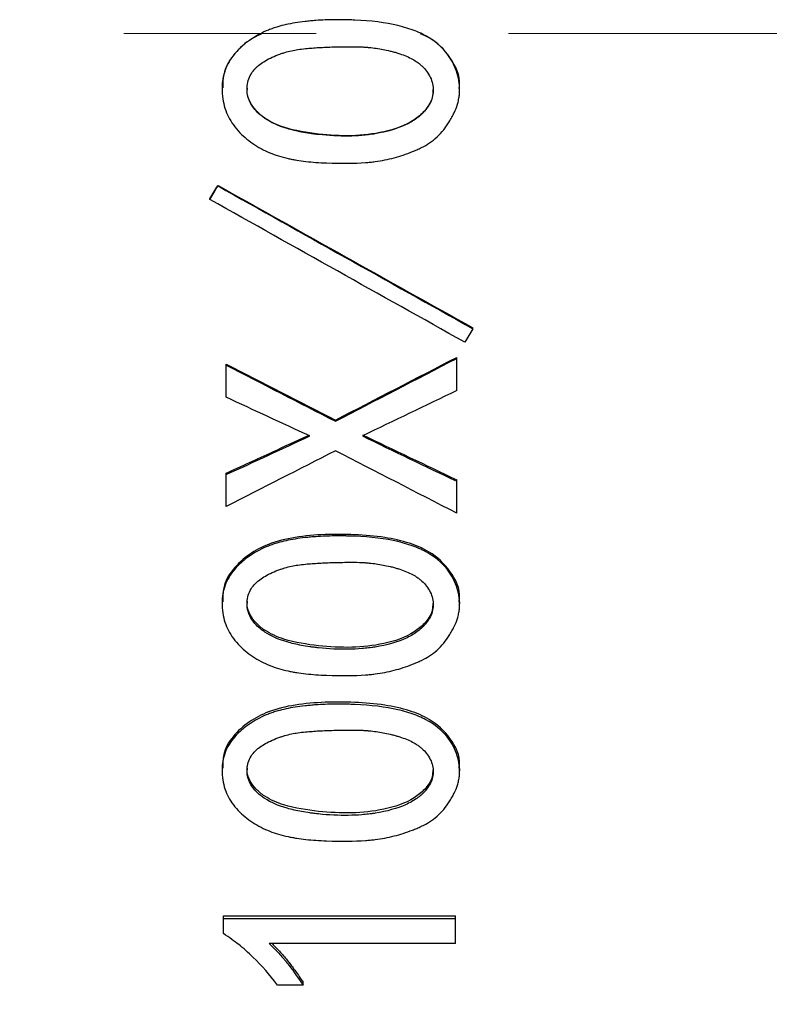
# Model space of a CAD drawing. Units: millimetres. Extents: x 12016 to 37473, y -9451 to -5016.
# Drawn here: x 12106 to 12116, y -7461 to -7448 of the extents above; entities that cross this region are included whole.
import ezdxf

# ---------------------------------------------------------------- set-up
doc = ezdxf.new("R2010")
doc.units = ezdxf.units.MM
doc.header["$LTSCALE"] = 10
doc.header["$PDMODE"] = 34
doc.linetypes.add('CENTER', pattern=[2, 1.25, -0.25, 0.25, -0.25])
doc.layers.add('3中心线层', color=1, linetype='CENTER', lineweight=9)
doc.layers.add('7标注层', color=4, linetype='Continuous', lineweight=5)
doc.styles.add('TH-GBD2M', font='calibri.ttf', dxfattribs={"width": 0.8, "height": 2.5})
doc.dimstyles.new('TH-GBD2M', dxfattribs={"dimtxt": 2.5, "dimasz": 3, "dimexe": 2, "dimexo": 0, "dimgap": 1.5, "dimtad": 1, "dimdec": 4, "dimzin": 9, "dimdsep": 46, "dimtxsty": 'TH-GBD2M', "dimcen": 0, "dimclrt": 3, "dimadec": 0, "dimazin": 3, "dimtfac": 1, "dimtdec": 4, "dimtofl": 0, "dimtmove": 0, "dimatfit": 3, "dimfxl": 1, "dimtolj": 1, "dimtzin": 0, "dimarcsym": 0})

# ---------------------------------------------------------------- blocks, each defined once
blk = doc.blocks.new('*D107')
at = {"layer": '7标注层', "color": 0, "lineweight": -2, "transparency": 16777216}
for p, q in [((12084.204, -7448.053), (12084.204, -7490.18)), ((12172.49, -7448.053), (12172.49, -7490.18)), ((12087.204, -7488.18), (12169.49, -7488.18))]:
    blk.add_line(p, q, dxfattribs=at)
at = {"layer": '7标注层', "color": 0, "transparency": 16777216}
for points in [[(12087.204, -7487.68), (12087.204, -7488.68), (12084.204, -7488.18)], [(12169.49, -7487.68), (12169.49, -7488.68), (12172.49, -7488.18)]]:
    blk.add_solid(points, dxfattribs=at)
at = {"layer": 'Defpoints', "color": 0, "transparency": 16777216}
for p in [(12084.204, -7448.053), (12172.49, -7448.053), (12172.49, -7488.18)]:
    blk.add_point(p, dxfattribs=at)
at = {"layer": '7标注层', "color": 3, "transparency": 16777216, "insert": (12128.347, -7485.424), "char_height": 2.5, "attachment_point": 5, "style": 'TH-GBD2M'}
blk.add_mtext('\\A1;44', dxfattribs=at)
blk = doc.blocks.new('*D117')
at = {"layer": '7标注层', "color": 0, "lineweight": -2, "transparency": 16777216}
for p, q in [((12084.204, -7448.053), (12084.204, -7498.033)), ((12174.49, -7448.053), (12174.49, -7498.033)), ((12087.204, -7496.033), (12171.49, -7496.033))]:
    blk.add_line(p, q, dxfattribs=at)
at = {"layer": '7标注层', "color": 0, "transparency": 16777216}
for points in [[(12087.204, -7495.533), (12087.204, -7496.533), (12084.204, -7496.033)], [(12171.49, -7495.533), (12171.49, -7496.533), (12174.49, -7496.033)]]:
    blk.add_solid(points, dxfattribs=at)
at = {"layer": 'Defpoints', "color": 0, "transparency": 16777216}
for p in [(12084.204, -7448.053), (12174.49, -7448.053), (12174.49, -7496.033)]:
    blk.add_point(p, dxfattribs=at)
at = {"layer": '7标注层', "color": 3, "transparency": 16777216, "insert": (12129.347, -7492.728), "char_height": 2.5, "width": 23.0452, "attachment_point": 5, "style": 'TH-GBD2M'}
blk.add_mtext('\\A1;45({\\fSimSun|b0|i0|c134|p34;齐焦距离})', dxfattribs=at)

msp = doc.modelspace()

# ---------------------------------------------------------------- linework, layer by layer
at = {"color": 7, "linetype": 'Continuous', "lineweight": 25}
for p, q in [((12111.26509, -7448.05278), (12111.26508, -7448.05277)), ((12108.67921, -7448.75946), (12108.67921, -7448.76169)), ((12111.76967, -7448.77472), (12111.76967, -7448.77248)), ((12108.62696, -7450.03667), (12108.62696, -7450.0305)), ((12108.5217, -7450.21229), (12108.5217, -7450.20557)), ((12111.94275, -7451.89418), (12111.94275, -7451.88221)), ((12108.73222, -7452.36549), (12108.73222, -7452.35205)), ((12108.73222, -7452.78364), (12108.73222, -7452.36549)), ((12111.73222, -7452.27828), (12111.73222, -7452.26511)), ((12111.73222, -7452.69659), (12111.73222, -7452.27828)), ((12110.15328, -7453.09673), (12110.15328, -7453.08101)), ((12108.73222, -7453.79066), (12108.73222, -7453.77279)), ((12108.73222, -7454.20572), (12108.73222, -7453.79066)), ((12111.73222, -7453.87722), (12111.73222, -7453.85907)), ((12111.73222, -7454.29206), (12111.73222, -7453.87722)), ((12108.67924, -7455.44302), (12108.67924, -7455.46613)), ((12111.76967, -7455.46823), (12111.76967, -7455.44514)), ((12108.67924, -7457.60821), (12108.67924, -7457.63808)), ((12111.76966, -7457.63997), (12111.76966, -7457.61012)), ((12108.69714, -7459.52503), (12111.71468, -7459.52503)), ((12108.69714, -7459.56088), (12108.69714, -7459.52503)), ((12111.71468, -7459.56088), (12111.71468, -7459.52503)), ((12108.69714, -7459.56088), (12111.71468, -7459.56088)), ((12108.69714, -7459.75777), (12108.69714, -7459.56088)), ((12111.71468, -7459.88876), (12111.71468, -7459.56088)), ((12111.71468, -7459.88876), (12109.29363, -7459.88876)), ((12109.73222, -7460.42663), (12109.39889, -7460.42663)), ((12109.73222, -7460.42663), (12109.73222, -7460.38809))]:
    msp.add_line(p, q, dxfattribs=at)
at = {"color": 7, "linetype": 'Continuous', "lineweight": 25, "flags": 128}
msp.add_lwpolyline([(12109.19475, -7448.04864), (12109.1948, -7448.04862), (12109.19484, -7448.04861)], dxfattribs=at)
at = {"color": 7, "linetype": 'Continuous', "lineweight": 25}
for points, knots in [([(12110.03957, -7449.73799), (12109.94342, -7449.73432), (12109.80887, -7449.72428), (12109.6688, -7449.70459), (12109.603, -7449.69276), (12109.5757, -7449.68726), (12109.5577, -7449.6835), (12109.55116, -7449.6821), (12109.49541, -7449.66958), (12109.45309, -7449.65838), (12109.37299, -7449.6336), (12109.33844, -7449.62136), (12109.22225, -7449.57301), (12109.1497, -7449.53366), (12109.0434, -7449.46064), (12109.00985, -7449.43473), (12108.94655, -7449.37977), (12108.91912, -7449.35328), (12108.8285, -7449.25372), (12108.7817, -7449.18385), (12108.71627, -7449.0392), (12108.69511, -7448.9596), (12108.67496, -7448.77716), (12108.67783, -7448.69442), (12108.71082, -7448.53966), (12108.75671, -7448.42957), (12108.84726, -7448.31163), (12108.894, -7448.26333), (12108.92692, -7448.23162), (12108.94677, -7448.21391), (12109.02537, -7448.1477), (12109.09367, -7448.1017), (12109.20425, -7448.04317), (12109.26157, -7448.01651), (12109.32194, -7447.99378), (12109.36287, -7447.9795), (12109.38802, -7447.97151), (12109.47196, -7447.94662), (12109.58434, -7447.92151), (12109.73584, -7447.90056), (12109.81669, -7447.89217), (12109.85243, -7447.88902), (12109.8765, -7447.88702), (12109.89127, -7447.88588), (12109.97823, -7447.8795), (12110.09912, -7447.87456), (12110.24881, -7447.87505), (12110.31481, -7447.87659), (12110.35923, -7447.87792), (12110.37769, -7447.87857), (12110.61687, -7447.88874), (12110.80401, -7447.91257), (12111.04651, -7447.97049), (12111.15821, -7448.005), (12111.27181, -7448.05497), (12111.32444, -7448.08238), (12111.34609, -7448.09464), (12111.36033, -7448.10294), (12111.36487, -7448.10561), (12111.52471, -7448.20405), (12111.63132, -7448.32019), (12111.74065, -7448.56371), (12111.77249, -7448.68616), (12111.76969, -7448.8302), (12111.75993, -7448.89219), (12111.75152, -7448.93357), (12111.74548, -7448.95731), (12111.72983, -7449.01049), (12111.70875, -7449.0656), (12111.67954, -7449.12361), (12111.65825, -7449.16294), (12111.64547, -7449.18493), (12111.58939, -7449.27639), (12111.53963, -7449.33888), (12111.44465, -7449.42889), (12111.41184, -7449.45531), (12111.3439, -7449.50099), (12111.31427, -7449.51716), (12111.25253, -7449.54751), (12111.2308, -7449.55755), (12111.19296, -7449.57436), (12111.17381, -7449.58251), (12111.11569, -7449.60616), (12111.07442, -7449.62144), (12110.95762, -7449.66085), (12110.83765, -7449.69286), (12110.69213, -7449.71722), (12110.62858, -7449.72489), (12110.58595, -7449.72938), (12110.5607, -7449.7316), (12110.40071, -7449.74367), (12110.23185, -7449.74531), (12110.03957, -7449.73799)], [0, 0, 0, 0, 0.03125, 0.046875, 0.0546875, 0.05859375, 0.05859375, 0.0625, 0.0625, 0.078125, 0.078125, 0.09375, 0.09375, 0.125, 0.125, 0.140625, 0.140625, 0.15625, 0.15625, 0.1875, 0.1875, 0.21875, 0.21875, 0.25, 0.25, 0.28125, 0.296875, 0.3046875, 0.3046875, 0.3125, 0.3125, 0.34375, 0.34375, 0.359375, 0.3671875, 0.3671875, 0.375, 0.375, 0.40625, 0.421875, 0.4296875, 0.43359375, 0.43359375, 0.4375, 0.4375, 0.46875, 0.484375, 0.4921875, 0.4921875, 0.5, 0.5, 0.5625, 0.5625, 0.59375, 0.609375, 0.6171875, 0.62109375, 0.62109375, 0.625, 0.625, 0.6875, 0.6875, 0.71875, 0.734375, 0.7421875, 0.7421875, 0.75, 0.75, 0.765625, 0.7734375, 0.7734375, 0.78125, 0.78125, 0.8125, 0.8125, 0.828125, 0.828125, 0.84375, 0.84375, 0.8515625, 0.8515625, 0.859375, 0.859375, 0.875, 0.875, 0.90625, 0.921875, 0.9296875, 0.9296875, 0.9375, 0.9375, 1, 1, 1, 1]), ([(12109.19836, -7448.05507), (12109.1427, -7448.08256), (12108.99909, -7448.15347), (12108.81736, -7448.32922), (12108.68861, -7448.55151), (12108.69043, -7448.70148), (12108.69114, -7448.76018)], [0, 0, 0, 0, 0.20091019, 0.51838502, 0.81150095, 1, 1, 1, 1]), ([(12111.76181, -7448.77137), (12111.76419, -7448.75602), (12111.78602, -7448.61553), (12111.65811, -7448.35487), (12111.45338, -7448.13939), (12111.30007, -7448.07586), (12111.2618, -7448.06001)], [0, 0, 0, 0, 0.0504806, 0.46192622, 0.86570573, 1, 1, 1, 1]), ([(12109.9343, -7449.36882), (12110.06895, -7449.38369), (12110.19747, -7449.39025), (12110.38107, -7449.3876), (12110.47057, -7449.38316), (12110.57098, -7449.37252), (12110.62017, -7449.36583), (12110.64104, -7449.36268), (12110.65491, -7449.36051), (12110.65895, -7449.35987), (12110.82476, -7449.33217), (12110.95725, -7449.29362), (12111.12063, -7449.21704), (12111.19348, -7449.17407), (12111.263, -7449.11573), (12111.2939, -7449.08451), (12111.30631, -7449.07069), (12111.3144, -7449.06138), (12111.31675, -7449.05865), (12111.36592, -7448.99812), (12111.39593, -7448.94332), (12111.42858, -7448.83168), (12111.43161, -7448.76706), (12111.4109, -7448.68), (12111.40088, -7448.65169), (12111.37462, -7448.59648), (12111.35643, -7448.56694), (12111.32163, -7448.51986), (12111.29182, -7448.48654), (12111.25645, -7448.4562), (12111.23163, -7448.43664), (12111.21537, -7448.42503), (12111.16331, -7448.39024), (12111.08952, -7448.35236), (12110.98362, -7448.31493), (12110.93399, -7448.30033), (12110.89996, -7448.29093), (12110.87942, -7448.28564), (12110.80485, -7448.26744), (12110.71462, -7448.24986), (12110.60802, -7448.23679), (12110.55439, -7448.23212), (12110.53133, -7448.23051), (12110.51595, -7448.22953), (12110.50557, -7448.22894), (12110.4603, -7448.22658), (12110.38408, -7448.22504), (12110.26742, -7448.22605), (12110.21147, -7448.22708), (12110.17285, -7448.2279), (12110.14897, -7448.22848), (12110.06537, -7448.23069), (12109.96926, -7448.23472), (12109.86446, -7448.24181), (12109.82113, -7448.24537), (12109.79258, -7448.24785), (12109.78207, -7448.24881), (12109.72956, -7448.25392), (12109.69689, -7448.2579), (12109.63621, -7448.267), (12109.61196, -7448.27129), (12109.55307, -7448.28433), (12109.50898, -7448.29593), (12109.465, -7448.31024), (12109.4357, -7448.32038), (12109.4241, -7448.32457), (12109.33576, -7448.35885), (12109.2441, -7448.40371), (12109.16228, -7448.46256), (12109.1326, -7448.48918), (12109.114, -7448.50723), (12109.10765, -7448.51371), (12109.05544, -7448.5739), (12109.02848, -7448.62515), (12109.00018, -7448.75193), (12109.00172, -7448.81724), (12109.02954, -7448.92579), (12109.06747, -7449.0023), (12109.14158, -7449.08298), (12109.1861, -7449.12118), (12109.20678, -7449.13709), (12109.22092, -7449.14759), (12109.23082, -7449.15463), (12109.31204, -7449.21096), (12109.40849, -7449.25504), (12109.58317, -7449.30776), (12109.67801, -7449.33076), (12109.80178, -7449.35175), (12109.85764, -7449.35948), (12109.8955, -7449.36436), (12109.91747, -7449.36696), (12109.9343, -7449.36882)], [0, 0, 0, 0, 0.0625, 0.0625, 0.09375, 0.109375, 0.1171875, 0.12109375, 0.12109375, 0.125, 0.125, 0.1875, 0.1875, 0.21875, 0.234375, 0.2421875, 0.24609375, 0.24609375, 0.25, 0.25, 0.28125, 0.28125, 0.3125, 0.3125, 0.328125, 0.328125, 0.34375, 0.34375, 0.359375, 0.3671875, 0.3671875, 0.375, 0.375, 0.40625, 0.421875, 0.4296875, 0.4296875, 0.4375, 0.4375, 0.46875, 0.484375, 0.4921875, 0.49609375, 0.49609375, 0.5, 0.5, 0.53125, 0.546875, 0.5546875, 0.5546875, 0.5625, 0.5625, 0.59375, 0.609375, 0.6171875, 0.6171875, 0.625, 0.625, 0.640625, 0.640625, 0.65625, 0.65625, 0.671875, 0.6796875, 0.6796875, 0.6875, 0.6875, 0.71875, 0.734375, 0.7421875, 0.7421875, 0.75, 0.75, 0.78125, 0.78125, 0.8125, 0.8125, 0.84375, 0.859375, 0.8671875, 0.87109375, 0.87109375, 0.875, 0.875, 0.9375, 0.9375, 0.96875, 0.984375, 0.9921875, 0.9921875, 1, 1, 1, 1]), ([(12109.9343, -7449.36472), (12109.78194, -7449.34305), (12109.53831, -7449.30839), (12109.26531, -7449.18541), (12109.12036, -7449.06509), (12109.04122, -7448.95251), (12109.00203, -7448.84816), (12109.00834, -7448.78523), (12109.01037, -7448.765)], [0, 0, 0, 0, 0.38079585, 0.60888199, 0.73371776, 0.84382293, 0.94978845, 1, 1, 1, 1]), ([(12111.42238, -7448.78124), (12111.42116, -7448.81629), (12111.41753, -7448.92038), (12111.32302, -7449.06227), (12111.11797, -7449.23661), (12110.78498, -7449.34591), (12110.36173, -7449.39734), (12110.07818, -7449.3757), (12109.9343, -7449.36472)], [0, 0, 0, 0, 0.05917283, 0.17569434, 0.27440662, 0.51692372, 0.75487692, 1, 1, 1, 1]), ([(12108.73222, -7453.77279), (12108.93526, -7453.67931), (12109.29196, -7453.51509), (12109.64865, -7453.35053), (12109.8023, -7453.27964)], [0, 0, 0, 0, 0.56923088, 1, 1, 1, 1]), ([(12110.03957, -7456.39963), (12109.94342, -7456.39609), (12109.80887, -7456.38638), (12109.6688, -7456.36734), (12109.603, -7456.35589), (12109.5757, -7456.35058), (12109.5577, -7456.34694), (12109.55116, -7456.34558), (12109.49541, -7456.33348), (12109.45309, -7456.32264), (12109.37299, -7456.29866), (12109.33844, -7456.28681), (12109.22225, -7456.24002), (12109.1497, -7456.20194), (12109.0434, -7456.1312), (12109.00985, -7456.1061), (12108.94655, -7456.05284), (12108.91912, -7456.02717), (12108.8285, -7455.93063), (12108.7817, -7455.86283), (12108.71627, -7455.72237), (12108.69511, -7455.64503), (12108.67496, -7455.46758), (12108.67783, -7455.38703), (12108.71082, -7455.23625), (12108.75671, -7455.12892), (12108.84726, -7455.0138), (12108.894, -7454.96663), (12108.92692, -7454.93567), (12108.94677, -7454.91837), (12109.02537, -7454.85368), (12109.12782, -7454.78623), (12109.26157, -7454.72541), (12109.32194, -7454.70317), (12109.36287, -7454.6892), (12109.38802, -7454.68138), (12109.47196, -7454.65702), (12109.58434, -7454.63245), (12109.73584, -7454.61194), (12109.81669, -7454.60373), (12109.85243, -7454.60065), (12109.8765, -7454.59869), (12109.89127, -7454.59757), (12109.97823, -7454.59132), (12110.09912, -7454.58649), (12110.24881, -7454.58696), (12110.31481, -7454.58848), (12110.35923, -7454.58978), (12110.37769, -7454.59041), (12110.61687, -7454.60037), (12110.80401, -7454.6237), (12111.04651, -7454.68039), (12111.15821, -7454.71415), (12111.27181, -7454.76302), (12111.32444, -7454.78982), (12111.34609, -7454.80181), (12111.36033, -7454.80992), (12111.36487, -7454.81254), (12111.52471, -7454.90876), (12111.63132, -7455.02224), (12111.74065, -7455.25971), (12111.77249, -7455.37901), (12111.76969, -7455.51918), (12111.75993, -7455.57947), (12111.75152, -7455.6197), (12111.74548, -7455.64278), (12111.72983, -7455.69446), (12111.70875, -7455.74801), (12111.67954, -7455.80434), (12111.65825, -7455.84252), (12111.64547, -7455.86387), (12111.58939, -7455.95262), (12111.53963, -7456.01321), (12111.44465, -7456.10045), (12111.41184, -7456.12604), (12111.3439, -7456.17029), (12111.31427, -7456.18595), (12111.25253, -7456.21534), (12111.2308, -7456.22505), (12111.19296, -7456.24133), (12111.17381, -7456.24921), (12111.11569, -7456.27211), (12111.07442, -7456.28689), (12110.95762, -7456.32503), (12110.83765, -7456.35599), (12110.69213, -7456.37956), (12110.62858, -7456.38697), (12110.58595, -7456.39131), (12110.5607, -7456.39346), (12110.40071, -7456.40513), (12110.23185, -7456.40672), (12110.03957, -7456.39963)], [0, 0, 0, 0, 0.03125, 0.046875, 0.0546875, 0.05859375, 0.05859375, 0.0625, 0.0625, 0.078125, 0.078125, 0.09375, 0.09375, 0.125, 0.125, 0.140625, 0.140625, 0.15625, 0.15625, 0.1875, 0.1875, 0.21875, 0.21875, 0.25, 0.25, 0.28125, 0.296875, 0.3046875, 0.3046875, 0.3125, 0.3125, 0.34375, 0.359375, 0.3671875, 0.3671875, 0.375, 0.375, 0.40625, 0.421875, 0.4296875, 0.43359375, 0.43359375, 0.4375, 0.4375, 0.46875, 0.484375, 0.4921875, 0.4921875, 0.5, 0.5, 0.5625, 0.5625, 0.59375, 0.609375, 0.6171875, 0.62109375, 0.62109375, 0.625, 0.625, 0.6875, 0.6875, 0.71875, 0.734375, 0.7421875, 0.7421875, 0.75, 0.75, 0.765625, 0.7734375, 0.7734375, 0.78125, 0.78125, 0.8125, 0.8125, 0.828125, 0.828125, 0.84375, 0.84375, 0.8515625, 0.8515625, 0.859375, 0.859375, 0.875, 0.875, 0.90625, 0.921875, 0.9296875, 0.9296875, 0.9375, 0.9375, 1, 1, 1, 1]), ([(12111.7614, -7455.44397), (12111.76396, -7455.42805), (12111.7861, -7455.2905), (12111.66007, -7455.03189), (12111.41094, -7454.79713), (12111.10467, -7454.66919), (12110.77683, -7454.59697), (12110.4071, -7454.5662), (12110.01693, -7454.56428), (12109.63901, -7454.596), (12109.30167, -7454.67537), (12109.02516, -7454.82206), (12108.81635, -7455.00869), (12108.68714, -7455.23147), (12108.6894, -7455.38194), (12108.69033, -7455.44362)], [0, 0, 0, 0, 0.0124669, 0.10774039, 0.20123873, 0.27185787, 0.35549159, 0.45439525, 0.5512498, 0.64978557, 0.7402952, 0.81092349, 0.88464785, 0.95271557, 1, 1, 1, 1]), ([(12109.9343, -7456.04223), (12110.06895, -7456.05664), (12110.19747, -7456.06299), (12110.38107, -7456.06043), (12110.47057, -7456.05613), (12110.57098, -7456.04581), (12110.62017, -7456.03933), (12110.64104, -7456.03627), (12110.65491, -7456.03417), (12110.65895, -7456.03355), (12110.82476, -7456.0067), (12110.95725, -7455.96932), (12111.12063, -7455.89503), (12111.19348, -7455.85333), (12111.263, -7455.79669), (12111.2939, -7455.76637), (12111.30631, -7455.75295), (12111.3144, -7455.7439), (12111.31675, -7455.74125), (12111.36592, -7455.68245), (12111.39593, -7455.62918), (12111.42858, -7455.52062), (12111.43161, -7455.45774), (12111.4109, -7455.37298), (12111.40088, -7455.3454), (12111.37462, -7455.29162), (12111.35643, -7455.26283), (12111.32163, -7455.21694), (12111.29182, -7455.18445), (12111.25645, -7455.15486), (12111.23163, -7455.13578), (12111.21537, -7455.12446), (12111.16331, -7455.09053), (12111.08952, -7455.05356), (12110.98362, -7455.01702), (12110.93399, -7455.00277), (12110.89996, -7454.99358), (12110.87942, -7454.98842), (12110.80485, -7454.97065), (12110.71462, -7454.95348), (12110.60802, -7454.94072), (12110.55439, -7454.93615), (12110.53133, -7454.93458), (12110.51595, -7454.93362), (12110.50557, -7454.93305), (12110.4603, -7454.93074), (12110.38408, -7454.92924), (12110.26742, -7454.93022), (12110.21147, -7454.93123), (12110.17285, -7454.93204), (12110.14897, -7454.9326), (12110.06537, -7454.93476), (12109.96926, -7454.93869), (12109.86446, -7454.94562), (12109.82113, -7454.9491), (12109.79258, -7454.95152), (12109.78207, -7454.95245), (12109.72956, -7454.95745), (12109.69689, -7454.96134), (12109.63621, -7454.97022), (12109.61196, -7454.97441), (12109.55307, -7454.98715), (12109.50898, -7454.99847), (12109.465, -7455.01244), (12109.4357, -7455.02234), (12109.4241, -7455.02643), (12109.33576, -7455.05989), (12109.2441, -7455.10367), (12109.16228, -7455.16107), (12109.1326, -7455.18702), (12109.114, -7455.20462), (12109.10765, -7455.21095), (12109.05544, -7455.26962), (12109.02848, -7455.31956), (12109.00018, -7455.44301), (12109.00172, -7455.50657), (12109.02954, -7455.61215), (12109.06747, -7455.68652), (12109.14158, -7455.76489), (12109.1861, -7455.80198), (12109.20678, -7455.81742), (12109.22092, -7455.82762), (12109.23082, -7455.83445), (12109.31204, -7455.88913), (12109.40849, -7455.9319), (12109.58317, -7455.98302), (12109.67801, -7456.00533), (12109.80178, -7456.02568), (12109.85764, -7456.03317), (12109.8955, -7456.0379), (12109.91747, -7456.04042), (12109.9343, -7456.04223)], [0, 0, 0, 0, 0.0625, 0.0625, 0.09375, 0.109375, 0.1171875, 0.12109375, 0.12109375, 0.125, 0.125, 0.1875, 0.1875, 0.21875, 0.234375, 0.2421875, 0.24609375, 0.24609375, 0.25, 0.25, 0.28125, 0.28125, 0.3125, 0.3125, 0.328125, 0.328125, 0.34375, 0.34375, 0.359375, 0.3671875, 0.3671875, 0.375, 0.375, 0.40625, 0.421875, 0.4296875, 0.4296875, 0.4375, 0.4375, 0.46875, 0.484375, 0.4921875, 0.49609375, 0.49609375, 0.5, 0.5, 0.53125, 0.546875, 0.5546875, 0.5546875, 0.5625, 0.5625, 0.59375, 0.609375, 0.6171875, 0.6171875, 0.625, 0.625, 0.640625, 0.640625, 0.65625, 0.65625, 0.671875, 0.6796875, 0.6796875, 0.6875, 0.6875, 0.71875, 0.734375, 0.7421875, 0.7421875, 0.75, 0.75, 0.78125, 0.78125, 0.8125, 0.8125, 0.84375, 0.859375, 0.8671875, 0.87109375, 0.87109375, 0.875, 0.875, 0.9375, 0.9375, 0.96875, 0.984375, 0.9921875, 0.9921875, 1, 1, 1, 1]), ([(12109.9343, -7456.01734), (12109.78193, -7455.99633), (12109.53829, -7455.96273), (12109.26534, -7455.84343), (12109.12031, -7455.72661), (12109.04139, -7455.61721), (12109.00247, -7455.51809), (12109.00829, -7455.45922), (12109.01, -7455.44191)], [0, 0, 0, 0, 0.38311289, 0.61258686, 0.73818223, 0.84895735, 0.95556764, 1, 1, 1, 1]), ([(12111.42086, -7455.46575), (12111.41964, -7455.4947), (12111.41559, -7455.59072), (12111.3227, -7455.7238), (12111.11819, -7455.89319), (12110.7849, -7455.99909), (12110.36175, -7456.04896), (12110.07819, -7456.02798), (12109.9343, -7456.01734)], [0, 0, 0, 0, 0.0507418, 0.16830749, 0.26790436, 0.51259473, 0.7526803, 1, 1, 1, 1]), ([(12110.03957, -7458.55246), (12109.94342, -7458.54899), (12109.80887, -7458.53949), (12109.6688, -7458.52086), (12109.603, -7458.50965), (12109.5757, -7458.50445), (12109.5577, -7458.50089), (12109.55116, -7458.49956), (12109.49541, -7458.48771), (12109.45309, -7458.4771), (12109.37299, -7458.45363), (12109.33844, -7458.44204), (12109.22225, -7458.39623), (12109.1497, -7458.35894), (12109.0434, -7458.28967), (12109.00985, -7458.26509), (12108.94655, -7458.21292), (12108.91912, -7458.18778), (12108.8285, -7458.09321), (12108.7817, -7458.02678), (12108.71627, -7457.8891), (12108.69511, -7457.81328), (12108.67496, -7457.63927), (12108.67783, -7457.56024), (12108.71082, -7457.41229), (12108.75671, -7457.30694), (12108.84726, -7457.1939), (12108.894, -7457.14758), (12108.92692, -7457.11717), (12108.94677, -7457.10018), (12109.02537, -7457.03664), (12109.12782, -7456.97038), (12109.26157, -7456.91061), (12109.32194, -7456.88876), (12109.36287, -7456.87503), (12109.38802, -7456.86735), (12109.47196, -7456.84341), (12109.58434, -7456.81926), (12109.73584, -7456.7991), (12109.81669, -7456.79103), (12109.85243, -7456.788), (12109.8765, -7456.78607), (12109.89127, -7456.78497), (12109.97823, -7456.77883), (12110.09912, -7456.77408), (12110.24881, -7456.77455), (12110.31481, -7456.77604), (12110.35923, -7456.77732), (12110.37769, -7456.77794), (12110.61687, -7456.78773), (12110.80401, -7456.81066), (12111.04651, -7456.86637), (12111.15821, -7456.89955), (12111.27181, -7456.94757), (12111.32444, -7456.9739), (12111.34609, -7456.98568), (12111.36033, -7456.99365), (12111.36487, -7456.99622), (12111.52471, -7457.09076), (12111.63132, -7457.20222), (12111.74065, -7457.43531), (12111.77249, -7457.55238), (12111.76969, -7457.68987), (12111.75993, -7457.74899), (12111.75152, -7457.78844), (12111.74548, -7457.81107), (12111.72983, -7457.86174), (12111.70875, -7457.91423), (12111.67954, -7457.96945), (12111.65825, -7458.00686), (12111.64547, -7458.02778), (12111.58939, -7458.11476), (12111.53963, -7458.17411), (12111.44465, -7458.25955), (12111.41184, -7458.28462), (12111.3439, -7458.32795), (12111.31427, -7458.34328), (12111.25253, -7458.37206), (12111.2308, -7458.38157), (12111.19296, -7458.39751), (12111.17381, -7458.40522), (12111.11569, -7458.42764), (12111.07442, -7458.44211), (12110.95762, -7458.47945), (12110.83765, -7458.50975), (12110.69213, -7458.53281), (12110.62858, -7458.54006), (12110.58595, -7458.54431), (12110.5607, -7458.54642), (12110.40071, -7458.55784), (12110.23185, -7458.55939), (12110.03957, -7458.55246)], [0, 0, 0, 0, 0.03125, 0.046875, 0.0546875, 0.05859375, 0.05859375, 0.0625, 0.0625, 0.078125, 0.078125, 0.09375, 0.09375, 0.125, 0.125, 0.140625, 0.140625, 0.15625, 0.15625, 0.1875, 0.1875, 0.21875, 0.21875, 0.25, 0.25, 0.28125, 0.296875, 0.3046875, 0.3046875, 0.3125, 0.3125, 0.34375, 0.359375, 0.3671875, 0.3671875, 0.375, 0.375, 0.40625, 0.421875, 0.4296875, 0.43359375, 0.43359375, 0.4375, 0.4375, 0.46875, 0.484375, 0.4921875, 0.4921875, 0.5, 0.5, 0.5625, 0.5625, 0.59375, 0.609375, 0.6171875, 0.62109375, 0.62109375, 0.625, 0.625, 0.6875, 0.6875, 0.71875, 0.734375, 0.7421875, 0.7421875, 0.75, 0.75, 0.765625, 0.7734375, 0.7734375, 0.78125, 0.78125, 0.8125, 0.8125, 0.828125, 0.828125, 0.84375, 0.84375, 0.8515625, 0.8515625, 0.859375, 0.859375, 0.875, 0.875, 0.90625, 0.921875, 0.9296875, 0.9296875, 0.9375, 0.9375, 1, 1, 1, 1]), ([(12111.76139, -7457.60896), (12111.76396, -7457.59332), (12111.7861, -7457.45841), (12111.66007, -7457.20451), (12111.41094, -7456.97392), (12111.10467, -7456.8482), (12110.77683, -7456.77723), (12110.4071, -7456.74698), (12110.01693, -7456.74509), (12109.63901, -7456.77627), (12109.30167, -7456.85428), (12109.02516, -7456.99841), (12108.81634, -7457.18171), (12108.68711, -7457.40051), (12108.68938, -7457.54819), (12108.69032, -7457.60878)], [0, 0, 0, 0, 0.01248796, 0.107753, 0.20124306, 0.27185593, 0.35548225, 0.45437714, 0.5512231, 0.64975014, 0.74025174, 0.81087377, 0.8845916, 0.95265328, 1, 1, 1, 1]), ([(12109.9343, -7458.20253), (12110.06895, -7458.21665), (12110.19747, -7458.22287), (12110.38107, -7458.22036), (12110.47057, -7458.21614), (12110.57098, -7458.20604), (12110.62017, -7458.19969), (12110.64104, -7458.19669), (12110.65491, -7458.19463), (12110.65895, -7458.19403), (12110.82476, -7458.16773), (12110.95725, -7458.13111), (12111.12063, -7458.05832), (12111.19348, -7458.01746), (12111.263, -7457.96195), (12111.2939, -7457.93223), (12111.30631, -7457.91907), (12111.3144, -7457.91021), (12111.31675, -7457.90761), (12111.36592, -7457.84997), (12111.39593, -7457.79774), (12111.42858, -7457.69128), (12111.43161, -7457.62961), (12111.4109, -7457.54645), (12111.40088, -7457.51939), (12111.37462, -7457.46662), (12111.35643, -7457.43837), (12111.32163, -7457.39333), (12111.29182, -7457.36144), (12111.25645, -7457.3324), (12111.23163, -7457.31367), (12111.21537, -7457.30255), (12111.16331, -7457.26924), (12111.08952, -7457.23294), (12110.98362, -7457.19706), (12110.93399, -7457.18307), (12110.89996, -7457.17405), (12110.87942, -7457.16898), (12110.80485, -7457.15153), (12110.71462, -7457.13467), (12110.60802, -7457.12213), (12110.55439, -7457.11764), (12110.53133, -7457.1161), (12110.51595, -7457.11516), (12110.50557, -7457.1146), (12110.4603, -7457.11233), (12110.38408, -7457.11085), (12110.26742, -7457.11182), (12110.21147, -7457.11281), (12110.17285, -7457.1136), (12110.14897, -7457.11416), (12110.06537, -7457.11628), (12109.96926, -7457.12014), (12109.86446, -7457.12695), (12109.82113, -7457.13036), (12109.79258, -7457.13274), (12109.78207, -7457.13365), (12109.72956, -7457.13856), (12109.69689, -7457.14238), (12109.63621, -7457.15111), (12109.61196, -7457.15522), (12109.55307, -7457.16773), (12109.50898, -7457.17884), (12109.465, -7457.19256), (12109.4357, -7457.20228), (12109.4241, -7457.2063), (12109.33576, -7457.23916), (12109.2441, -7457.28214), (12109.16228, -7457.33849), (12109.1326, -7457.36396), (12109.114, -7457.38124), (12109.10765, -7457.38744), (12109.05544, -7457.44503), (12109.02848, -7457.49404), (12109.00018, -7457.61516), (12109.00172, -7457.6775), (12109.02954, -7457.78104), (12109.06747, -7457.85396), (12109.14158, -7457.93078), (12109.1861, -7457.96713), (12109.20678, -7457.98227), (12109.22092, -7457.99226), (12109.23082, -7457.99896), (12109.31204, -7458.05255), (12109.40849, -7458.09444), (12109.58317, -7458.14453), (12109.67801, -7458.16639), (12109.80178, -7458.18632), (12109.85764, -7458.19366), (12109.8955, -7458.19829), (12109.91747, -7458.20076), (12109.9343, -7458.20253)], [0, 0, 0, 0, 0.0625, 0.0625, 0.09375, 0.109375, 0.1171875, 0.12109375, 0.12109375, 0.125, 0.125, 0.1875, 0.1875, 0.21875, 0.234375, 0.2421875, 0.24609375, 0.24609375, 0.25, 0.25, 0.28125, 0.28125, 0.3125, 0.3125, 0.328125, 0.328125, 0.34375, 0.34375, 0.359375, 0.3671875, 0.3671875, 0.375, 0.375, 0.40625, 0.421875, 0.4296875, 0.4296875, 0.4375, 0.4375, 0.46875, 0.484375, 0.4921875, 0.49609375, 0.49609375, 0.5, 0.5, 0.53125, 0.546875, 0.5546875, 0.5546875, 0.5625, 0.5625, 0.59375, 0.609375, 0.6171875, 0.6171875, 0.625, 0.625, 0.640625, 0.640625, 0.65625, 0.65625, 0.671875, 0.6796875, 0.6796875, 0.6875, 0.6875, 0.71875, 0.734375, 0.7421875, 0.7421875, 0.75, 0.75, 0.78125, 0.78125, 0.8125, 0.8125, 0.84375, 0.859375, 0.8671875, 0.87109375, 0.87109375, 0.875, 0.875, 0.9375, 0.9375, 0.96875, 0.984375, 0.9921875, 0.9921875, 1, 1, 1, 1]), ([(12109.9343, -7458.17091), (12109.78193, -7458.15033), (12109.53829, -7458.11742), (12109.26534, -7458.00053), (12109.12031, -7457.88604), (12109.04139, -7457.77879), (12109.00248, -7457.68163), (12109.00829, -7457.62392), (12109.00999, -7457.60697)], [0, 0, 0, 0, 0.38314977, 0.61264583, 0.73825329, 0.84903907, 0.95565963, 1, 1, 1, 1]), ([(12111.42085, -7457.63035), (12111.41963, -7457.65871), (12111.41557, -7457.75286), (12111.3227, -7457.88329), (12111.11819, -7458.0493), (12110.7849, -7458.15304), (12110.36175, -7458.20188), (12110.07819, -7458.18134), (12109.9343, -7458.17091)], [0, 0, 0, 0, 0.05068604, 0.16825864, 0.26786135, 0.5125661, 0.75266577, 1, 1, 1, 1]), ([(12109.39889, -7460.42663), (12109.29599, -7460.28914), (12109.20386, -7460.18088), (12109.05017, -7460.03353), (12109.01948, -7460.00536), (12108.95819, -7459.95162), (12108.92455, -7459.92364), (12108.84202, -7459.85809), (12108.77538, -7459.81009), (12108.69714, -7459.75777)], [0, 0, 0, 0, 0.5, 0.5, 0.625, 0.625, 0.75, 0.75, 1, 1, 1, 1]), ([(12109.29363, -7459.88876), (12109.32149, -7459.91584), (12109.35784, -7459.95171), (12109.386, -7459.98045), (12109.40296, -7459.99804), (12109.40845, -7460.00378), (12109.43469, -7460.03219), (12109.46194, -7460.06297), (12109.49553, -7460.10303), (12109.51031, -7460.12108), (12109.52024, -7460.13332), (12109.52676, -7460.14141), (12109.58703, -7460.21672), (12109.65434, -7460.3104), (12109.73222, -7460.42663)], [0, 0, 0, 0, 0.125, 0.1875, 0.1875, 0.25, 0.25, 0.375, 0.4375, 0.46875, 0.46875, 0.5, 0.5, 1, 1, 1, 1]), ([(12109.32941, -7459.88876), (12109.37258, -7459.9315), (12109.45153, -7460.00966), (12109.55057, -7460.13212), (12109.6421, -7460.25559), (12109.70037, -7460.34125), (12109.73222, -7460.38809)], [0, 0, 0, 0, 0.28040117, 0.51273024, 0.73362143, 1, 1, 1, 1])]:
    msp.add_open_spline(points, degree=3, knots=knots, dxfattribs=at)
for points in [[(12108.5217, -7450.20557), (12108.55679, -7450.14722), (12108.59187, -7450.08886), (12108.62696, -7450.0305)], [(12108.5217, -7450.21229), (12108.55679, -7450.15377), (12108.59187, -7450.09522), (12108.62696, -7450.03667)], [(12108.62696, -7450.0305), (12109.73222, -7450.64919), (12110.83749, -7451.26678), (12111.94275, -7451.88221)], [(12108.62696, -7450.03667), (12109.73222, -7450.65731), (12110.83749, -7451.27682), (12111.94275, -7451.89418)], [(12111.83749, -7452.06884), (12110.73222, -7451.4519), (12109.62696, -7450.83271), (12108.5217, -7450.21229)], [(12111.94275, -7451.89418), (12111.90766, -7451.95242), (12111.87257, -7452.01064), (12111.83749, -7452.06884)], [(12108.73222, -7452.35205), (12109.20591, -7452.59544), (12109.67959, -7452.83845), (12110.15328, -7453.08101)], [(12108.73222, -7452.36549), (12109.20591, -7452.60964), (12109.67959, -7452.8534), (12110.15328, -7453.09673)], [(12110.15328, -7453.08101), (12110.67959, -7452.80957), (12111.20591, -7452.53758), (12111.73222, -7452.26511)], [(12110.15328, -7453.09673), (12110.67959, -7452.82444), (12111.20591, -7452.55159), (12111.73222, -7452.27828)], [(12111.73222, -7452.69659), (12111.32287, -7452.89395), (12110.91351, -7453.09103), (12110.50415, -7453.28781)], [(12109.81994, -7453.28781), (12109.45737, -7453.11997), (12109.0948, -7452.95191), (12108.73222, -7452.78364)], [(12110.50415, -7453.27151), (12110.91351, -7453.46768), (12111.32287, -7453.66354), (12111.73222, -7453.85907)], [(12108.73222, -7453.79066), (12109.0948, -7453.62328), (12109.45737, -7453.45566), (12109.81994, -7453.28781)], [(12110.50415, -7453.28781), (12110.91351, -7453.4846), (12111.32287, -7453.68107), (12111.73222, -7453.87722)], [(12110.15328, -7453.47871), (12109.67959, -7453.72155), (12109.20591, -7453.96391), (12108.73222, -7454.20572)], [(12111.73222, -7454.29206), (12111.20591, -7454.0216), (12110.67959, -7453.75046), (12110.15328, -7453.47871)]]:
    msp.add_open_spline(points, degree=3, dxfattribs=at)
at = {"layer": '3中心线层'}
msp.add_line((12072.40401, -7448.05336), (12174.49001, -7448.05336), dxfattribs=at)

# ---------------------------------------------------------------- dimensions: what is measured, and where the dimension line sits
at = {"layer": '7标注层'}
for base, p2, text, picture, middle in [((12172.49001, -7488.18021), (12172.49001, -7448.05336), '44', '*D107', (12128.34701, -7485.42444)), ((12174.49001, -7496.03311), (12174.49001, -7448.05336), '45({\\fSimSun|b0|i0|c134|p34;齐焦距离})', '*D117', (12129.34701, -7492.72791))]:
    dim = msp.add_linear_dim(base=base, p1=(12084.20401, -7448.05336), p2=p2, text=text, dimstyle='TH-GBD2M', dxfattribs=at)
    dim.commit()
    dim.dimension.update_dxf_attribs({"geometry": picture, "text_midpoint": middle})

doc.saveas('drawing.dxf')
